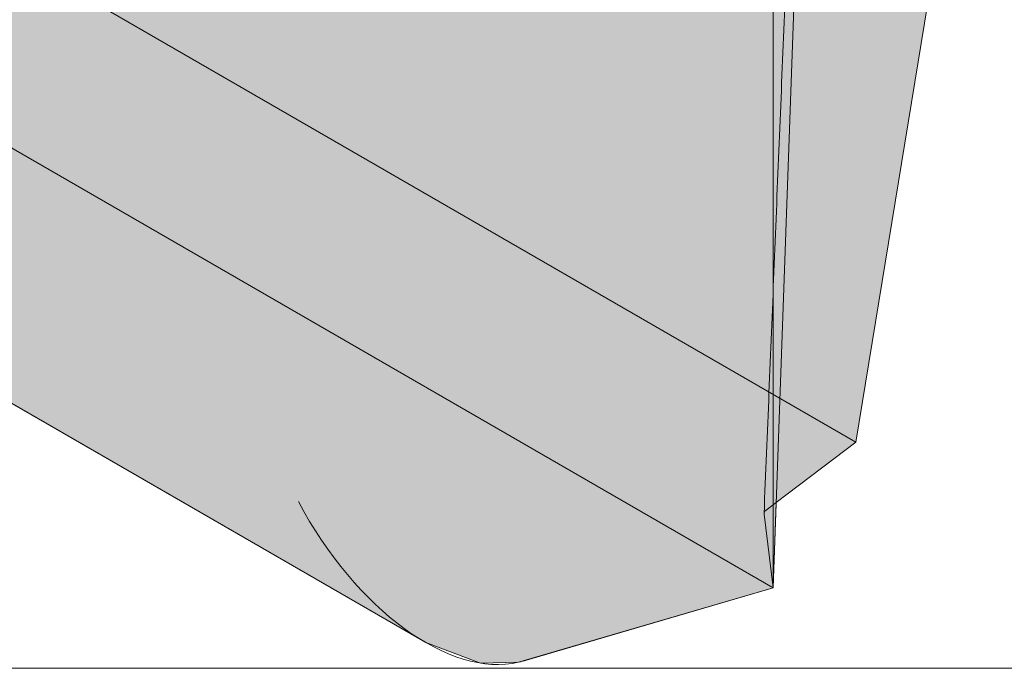
# Model space of a CAD drawing. Units: inches. Extents: x 0 to 779, y 0 to 560.
# Drawn here: x 89 to 101, y 424 to 431 of the extents above; entities that cross this region are included whole.
import ezdxf

# ---------------------------------------------------------------- set-up
doc = ezdxf.new("R2010")
doc.units = ezdxf.units.IN
doc.header["$MEASUREMENT"] = 0
doc.layers.add('Block Lines', color=7, linetype='Continuous', lineweight=20)
doc.layers.add('Shading', color=7, linetype='Continuous', lineweight=13)
for name, color, linetype, lineweight, plot in [('Blocks', 7, 'Continuous', 18, False), ('Page Boundary', 190, 'Continuous', 15, False), ('Shading Boundary', 1, 'Continuous', 15, False)]:
    doc.layers.add(name, color=color, linetype=linetype, lineweight=lineweight, plot=plot)

# ---------------------------------------------------------------- blocks, each defined once
blk = doc.blocks.new('resteel96a2')
at = {"color": 0, "linetype": 'Continuous', "lineweight": 0, "extrusion": (5.55112e-16, 0.816497, 0.57735)}
for p, q in [((-12.472, 23.105), (-12.472, -6.289)), ((-42.193, 13.088), (-11.525, -4.618)), ((-45.087, 12.542), (-12.472, -6.289)), ((-16.456, -6.915), (-47.669, 11.106)), ((-12.472, -6.289), (-11.941, 8.714)), ((-11.525, -4.618), (-10.699, 0.416)), ((-11.525, -4.618), (-12.437, -5.309)), ((-12.437, -5.309), (-12.551, -5.396)), ((-12.472, -6.289), (-12.576, -5.445)), ((-15.3, -7.117), (-12.472, -6.289))]:
    blk.add_line(p, q, dxfattribs=at)
at = {"color": 0, "linetype": 'Continuous', "lineweight": 0}
blk.add_ellipse((-16.504, -4.578), major_axis=(-1.34, 2.477), ratio=0.56276, start_param=1.557506, end_param=2.988909, dxfattribs=at)
at = {"color": 0, "linetype": 'Continuous', "lineweight": 0, "extrusion": (-8.73874e-17, 6.84791e-17, -1)}
blk.add_ellipse((-15.076, -5.402), major_axis=(1.241, 1.583), ratio=0.65099, start_param=-3.879557, end_param=-3.822194, dxfattribs=at)
at = {"color": 0, "linetype": 'Continuous', "lineweight": 0}
for points, knots in [([(-11.981, 8.453), (-12.013, 7.979), (-12.034, 7.515), (-12.1, 6.12), (-12.139, 5.195), (-12.217, 3.345), (-12.255, 2.42), (-12.331, 0.571), (-12.369, -0.354), (-12.445, -2.203), (-12.482, -3.127), (-12.539, -4.513), (-12.558, -4.976), (-12.577, -5.438)], [0.529972, 0.529972, 0.529972, 0.529972, 5.014417, 5.014417, 13.983306, 13.983306, 22.952195, 22.952195, 31.921085, 31.921085, 40.889974, 40.889974, 45.374419, 45.374419, 45.374419, 45.374419]), ([(-12.576, -5.445), (-12.577, -5.436), (-12.576, -5.427), (-12.567, -5.41), (-12.56, -5.403), (-12.551, -5.396)], [0, 0, 0, 0, 0.1151196, 0.1151196, 0.2301706, 0.2301706, 0.2301706, 0.2301706])]:
    blk.add_open_spline(points, degree=3, knots=knots, dxfattribs=at)
blk = doc.blocks.new('resteel96a3')
at = {"color": 0, "linetype": 'Continuous', "lineweight": 0, "extrusion": (4.996e-16, 0.816497, 0.57735)}
for p, q in [((-12.472, 23.105), (-12.472, -6.289)), ((-16.456, -6.915), (-47.669, 11.106)), ((-12.472, -6.289), (-11.941, 8.714)), ((-11.525, -4.618), (-10.699, 0.416)), ((-11.525, -4.618), (-12.437, -5.309)), ((-15.3, -7.117), (-12.472, -6.289))]:
    blk.add_line(p, q, dxfattribs=at)
at = {"color": 0, "linetype": 'Continuous', "lineweight": 0}
blk.add_ellipse((-16.504, -4.578), major_axis=(-1.34, 2.477), ratio=0.56276, start_param=1.557506, end_param=2.988909, dxfattribs=at)
at = {"color": 0, "linetype": 'Continuous', "lineweight": 0, "extrusion": (-2.47854e-17, -1.21627e-16, -1)}
blk.add_ellipse((-15.076, -5.402), major_axis=(1.241, 1.583), ratio=0.65099, start_param=-3.879557, end_param=-3.822194, dxfattribs=at)

msp = doc.modelspace()

# ---------------------------------------------------------------- hatches: boundary and pattern name
at = {"layer": 'Shading', "true_color": 0xe9eaeb}
h = msp.add_hatch(color=254, dxfattribs=at)
h.dxf.hatch_style = 1
h.paths.add_polyline_path([(83.9966, 476.7663), (83.1213, 477.0867), (81.2108, 477.224), (79.2786, 476.2523), (77.9469, 474.7508), (76.5616, 471.8666), (71.2599, 471.8662), (68.3032, 473.5732), (66.8714, 472.9662), (65.4089, 473.0266), (64.9266, 472.5661), (64.4101, 472.0719), (64.1421, 471.6516), (64.0244, 471.0378), (62.8272, 442.197), (94.0393, 424.1767), (94.6686, 423.9402), (95.1043, 423.9501), (98.0242, 424.8023), (98.0589, 425.7821), (98.9707, 426.4732), (99.9707, 432.5678), (101.471, 433.7049), (105.4679, 431.3973), (109.1197, 434.1649), (109.5247, 438.434), (111.6796, 439.6782), (112.2634, 445.4062), (114.5354, 446.7179), (114.583, 446.2535), (118.8257, 443.804), (131.4723, 451.1055), (138.8922, 456.7289), (139.4377, 462.4791), (143.6955, 465.706), (147.6924, 463.3984), (152.7275, 467.2144), (153.4416, 481.1928), (153.4416, 481.8052), (152.7275, 496.6082), (138.8688, 504.6096), (132.2592, 501.7026), (131.6319, 495.9997), (125.1007, 493.1271), (124.9887, 494.15), (120.7074, 496.6218), (110.9674, 492.3379), (98.3207, 485.0364), (97.7369, 479.3084), (95.4649, 477.9966), (95.4174, 478.4611), (91.1747, 480.9106)])

# ---------------------------------------------------------------- linework, layer by layer
at = {"layer": 'Page Boundary'}
msp.add_lwpolyline([(0, 423.8837), (204, 423.8837)], dxfattribs=at)
at = {"layer": 'Shading Boundary'}
msp.add_lwpolyline([(131.4723, 451.1055), (118.8257, 443.804), (114.583, 446.2535), (114.5354, 446.7179), (112.9706, 445.8144), (112.1746, 444.5346), (111.6796, 439.6782), (109.5247, 438.434), (109.1197, 434.1649), (105.4679, 431.3973), (101.471, 433.7049), (100.5907, 433.0377), (99.7967, 431.5075), (98.9707, 426.4732), (98.0589, 425.7821), (98.0242, 424.8023), (95.1043, 423.9501), (94.6686, 423.9402), (94.0393, 424.1767), (62.8272, 442.197)], dxfattribs=at)

# ---------------------------------------------------------------- block references
at = {"layer": 'Block Lines', "color": 251}
msp.add_blockref('resteel96a3', (110.4958, 431.0912), dxfattribs=at)
at = {"layer": 'Blocks'}
msp.add_blockref('resteel96a2', (110.4958, 431.0912), dxfattribs=at)

doc.saveas('drawing.dxf')
